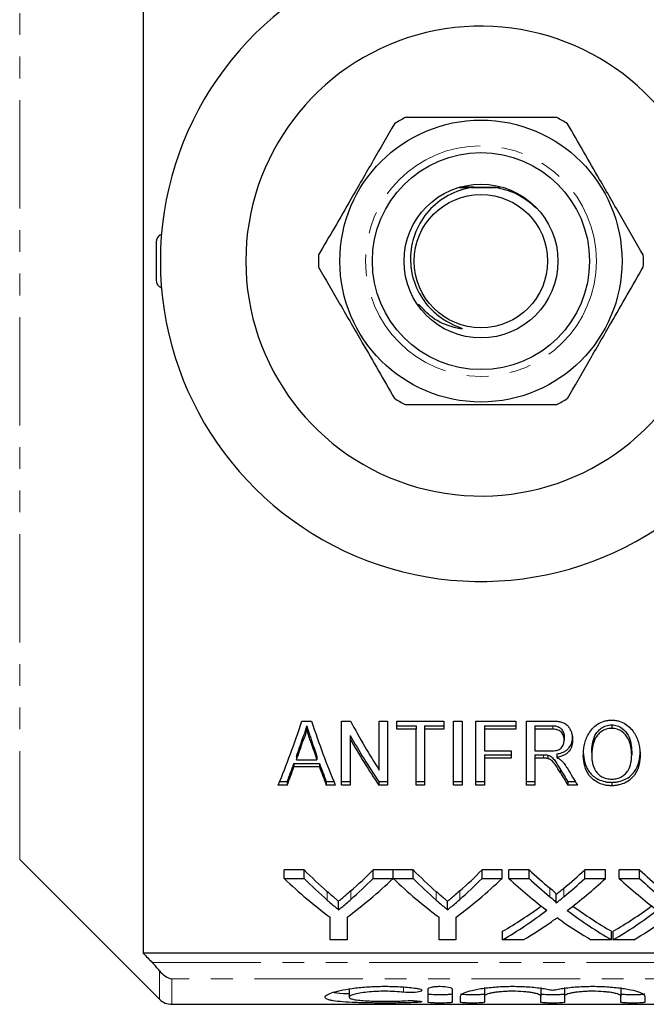
# Model space of a CAD drawing. Units: millimetres. Extents: x 99 to 309, y 15 to 282.
# Drawn here: x 134 to 171, y 15 to 72 of the extents above; entities that cross this region are included whole.
import ezdxf

# ---------------------------------------------------------------- set-up
doc = ezdxf.new("R2010")
doc.units = ezdxf.units.MM
doc.linetypes.add('PHANTOM', pattern=[12.7, 6.35, -1.27, 1.27, -1.27, 1.27, -1.27])

msp = doc.modelspace()

# ---------------------------------------------------------------- linework, layer by layer
at = {"color": 7, "linetype": 'Continuous', "lineweight": 25}
for p, q in [((141.473, 98.808), (141.473, 17.787)), ((160.816, 62.621), (159.986, 62.619)), ((162.141, 62.611), (162.325, 62.611)), ((142.223, 59.397), (142.223, 57.197)), ((150.755, 31.377), (151.312, 31.377)), ((153.075, 31.377), (153.597, 31.377)), ((153.075, 27.632), (153.075, 31.377)), ((155.274, 31.377), (155.767, 31.377)), ((155.274, 28.499), (155.274, 31.377)), ((155.767, 31.377), (155.767, 27.632)), ((156.306, 31.377), (159.043, 31.377)), ((156.306, 30.896), (156.306, 31.377)), ((159.043, 31.377), (159.043, 30.896)), ((159.626, 31.377), (160.12, 31.377)), ((159.626, 27.632), (159.626, 31.377)), ((160.12, 31.377), (160.12, 27.632)), ((160.928, 31.377), (163.261, 31.377)), ((160.928, 27.632), (160.928, 31.377)), ((163.261, 31.377), (163.261, 30.896)), ((163.889, 31.377), (165.408, 31.377)), ((163.889, 27.632), (163.889, 31.377)), ((168.875, 31.149), (168.875, 30.949)), ((151.033, 31.096), (151.033, 30.896)), ((156.306, 31.096), (157.428, 31.096)), ((157.428, 30.896), (156.306, 30.896)), ((157.428, 31.096), (157.428, 30.896)), ((157.428, 27.632), (157.428, 30.896)), ((157.921, 31.096), (159.043, 31.096)), ((157.921, 31.096), (157.921, 30.896)), ((159.043, 30.896), (157.921, 30.896)), ((157.921, 30.896), (157.921, 27.632)), ((161.421, 31.096), (163.261, 31.096)), ((161.421, 31.096), (161.421, 30.896)), ((161.421, 30.896), (161.421, 29.632)), ((163.261, 30.896), (161.421, 30.896)), ((164.383, 31.096), (165.426, 31.096)), ((164.383, 31.096), (164.383, 30.896)), ((164.383, 30.896), (164.383, 29.632)), ((165.426, 30.896), (164.383, 30.896)), ((150.794, 30.355), (150.794, 30.155)), ((153.569, 30.538), (153.569, 30.338)), ((153.569, 30.338), (153.569, 27.632)), ((166.088, 30.463), (166.088, 30.263)), ((161.421, 29.632), (162.992, 29.632)), ((161.421, 29.401), (162.992, 29.401)), ((161.421, 29.401), (161.421, 29.201)), ((162.992, 29.632), (162.992, 29.201)), ((164.383, 29.632), (165.32, 29.632)), ((164.383, 29.401), (164.888, 29.401)), ((164.383, 29.401), (164.383, 29.201)), ((165.653, 29.448), (165.653, 29.248)), ((167.703, 29.536), (167.703, 29.336)), ((170.037, 29.589), (170.037, 29.389)), ((150.287, 28.89), (151.779, 28.89)), ((150.287, 28.89), (150.287, 28.69)), ((150.436, 29.306), (150.436, 29.106)), ((150.436, 29.106), (151.631, 29.106)), ((151.631, 29.306), (151.631, 29.106)), ((151.779, 28.89), (151.779, 28.69)), ((161.421, 29.201), (161.421, 27.632)), ((162.992, 29.201), (161.421, 29.201)), ((164.383, 29.201), (164.383, 27.632)), ((164.888, 29.201), (164.383, 29.201)), ((165.132, 29.384), (165.132, 29.184)), ((151.779, 28.69), (150.287, 28.69)), ((149.449, 27.832), (149.889, 27.832)), ((149.889, 27.832), (149.889, 27.632)), ((152.178, 27.832), (152.618, 27.832)), ((152.178, 27.832), (152.178, 27.632)), ((153.075, 27.832), (153.569, 27.832)), ((155.246, 27.832), (155.767, 27.832)), ((155.246, 27.832), (155.246, 27.632)), ((157.428, 27.832), (157.921, 27.832)), ((159.626, 27.832), (160.12, 27.832)), ((160.928, 27.832), (161.421, 27.832)), ((163.889, 27.832), (164.383, 27.832)), ((166.302, 27.832), (166.744, 27.832)), ((166.302, 27.832), (166.302, 27.632)), ((168.87, 27.789), (168.87, 27.589)), ((149.889, 27.632), (149.365, 27.632)), ((152.701, 27.632), (152.178, 27.632)), ((153.569, 27.632), (153.075, 27.632)), ((155.767, 27.632), (155.246, 27.632)), ((157.921, 27.632), (157.428, 27.632)), ((160.12, 27.632), (159.626, 27.632)), ((161.421, 27.632), (160.928, 27.632)), ((164.383, 27.632), (163.889, 27.632)), ((166.868, 27.632), (166.302, 27.632)), ((134.248, 23.272), (142.43, 15.09)), ((150.88, 22.665), (149.712, 22.665)), ((149.712, 22.165), (149.712, 22.665)), ((150.88, 22.165), (150.88, 22.665)), ((156.084, 22.665), (154.916, 22.665)), ((154.916, 22.165), (154.916, 22.665)), ((156.084, 22.165), (156.084, 22.665)), ((157.252, 22.665), (156.094, 22.665)), ((156.094, 22.165), (156.094, 22.665)), ((157.252, 22.165), (157.252, 22.665)), ((162.456, 22.665), (161.288, 22.665)), ((161.288, 22.165), (161.288, 22.665)), ((162.456, 22.165), (162.456, 22.665)), ((164.036, 22.665), (162.847, 22.665)), ((162.847, 22.165), (162.847, 22.665)), ((164.036, 22.165), (164.036, 22.665)), ((168.501, 22.665), (167.295, 22.665)), ((167.295, 22.165), (167.295, 22.665)), ((168.501, 22.165), (168.501, 22.665)), ((170.498, 22.665), (169.308, 22.665)), ((169.308, 22.165), (169.308, 22.665)), ((170.498, 22.165), (170.498, 22.665)), ((149.712, 22.165), (150.88, 22.165)), ((154.916, 22.165), (156.084, 22.165)), ((156.094, 22.165), (157.252, 22.165)), ((161.288, 22.165), (162.456, 22.165)), ((162.847, 22.165), (164.036, 22.165)), ((167.295, 22.165), (168.501, 22.165)), ((169.308, 22.165), (170.498, 22.165)), ((152.899, 20.327), (152.899, 20.827)), ((159.271, 20.327), (159.271, 20.827)), ((165.621, 20.723), (165.621, 21.223)), ((152.404, 18.573), (152.404, 19.895)), ((153.392, 19.895), (153.392, 18.573)), ((158.776, 18.573), (158.776, 19.895)), ((159.763, 19.895), (159.763, 18.573)), ((162.488, 18.573), (162.488, 19.073)), ((168.86, 18.573), (168.86, 19.073)), ((168.95, 18.573), (168.95, 19.073)), ((153.392, 18.573), (152.404, 18.573)), ((159.763, 18.573), (158.776, 18.573)), ((163.692, 18.573), (162.488, 18.573)), ((168.86, 18.573), (167.669, 18.573)), ((170.154, 18.573), (168.95, 18.573)), ((179.723, 17.787), (141.473, 17.787)), ((153.509, 15.716), (153.509, 15.217)), ((158.131, 14.916), (158.131, 15.7)), ((159.531, 15.7), (159.531, 14.916)), ((161.431, 15.781), (161.431, 15.281)), ((164.718, 15.781), (164.718, 15.281)), ((166.118, 15.781), (166.118, 15.281)), ((169.405, 15.781), (169.405, 15.281)), ((160.031, 14.916), (160.031, 15.281)), ((161.431, 15.281), (161.431, 14.916)), ((164.718, 14.916), (164.718, 15.281)), ((166.118, 15.281), (166.118, 14.916)), ((169.405, 14.916), (169.405, 15.281)), ((170.805, 15.281), (170.805, 14.916)), ((143.137, 14.797), (195.723, 14.797))]:
    msp.add_line(p, q, dxfattribs=at)
at = {"color": 8, "linetype": 'PHANTOM', "lineweight": 18}
for p, q in [((134.248, 23.272), (134.248, 93.323)), ((165.426, 31.096), (165.426, 30.896)), ((151.291, 30.3), (151.291, 30.1)), ((164.888, 29.401), (164.888, 29.201)), ((165.866, 28.549), (165.866, 28.349)), ((152.238, 20.888), (152.238, 21.388)), ((153.612, 20.933), (153.612, 21.433)), ((158.609, 20.888), (158.609, 21.388)), ((159.984, 20.933), (159.984, 21.433)), ((165.257, 21.096), (165.257, 21.596)), ((166.078, 21.095), (166.078, 21.595)), ((141.993, 17.246), (179.723, 17.246)), ((142.43, 15.09), (142.43, 16.753)), ((143.137, 16.28), (143.137, 14.797)), ((179.723, 16.28), (143.137, 16.28)), ((156.702, 15.809), (156.702, 15.504)), ((157.431, 15.002), (157.431, 14.903))]:
    msp.add_line(p, q, dxfattribs=at)
at = {"color": 7, "linetype": 'Continuous', "lineweight": 25}
for radius in [8.25, 6.35, 4.5, 3.9]:
    msp.add_circle((161.223, 58.297), radius, dxfattribs=at)
at = {"color": 8, "linetype": 'PHANTOM', "lineweight": 18}
msp.add_circle((161.223, 58.297), 6.75, dxfattribs=at)
at = {"color": 7, "linetype": 'Continuous', "lineweight": 25}
for centre, radius, start, end in [((161.223, 58.297), 18.75, 41.4829, 318.5171), ((161.223, 58.297), 13.75, 31.75557, 328.24443), ((161.223, 58.297), 9.5, 117.84548, 122.15452), ((161.223, 58.297), 9.5, 57.84548, 62.15452), ((142.723, 59.397), 0.5, 111.66634, 180), ((161.223, 58.297), 9.5, 177.84548, 182.15452), ((161.223, 58.297), 9.5, 357.84548, 2.15452), ((142.723, 57.197), 0.5, 180, 248.33366), ((161.223, 58.297), 9.5, 237.84548, 242.15452), ((161.223, 58.297), 9.5, 297.84548, 302.15452), ((143.137, 15.797), 1, 225, 270)]:
    msp.add_arc(centre, radius, start, end, dxfattribs=at)
for centre, ratio, start_param, end_param in [((137.826, 58.297), 0.397035, 3.900171, 4.02158), ((164.241, 58.297), 0.397035, 2.261606, 2.383014), ((174.507, 58.297), 0.642148, 2.261606, 2.353633), ((139.142, 58.497), 0.369754, 3.949638, 3.983435), ((139.142, 58.297), 0.369754, 3.949638, 3.983435), ((162.922, 58.497), 0.369665, 2.301492, 2.333547), ((162.922, 58.297), 0.369665, 2.301492, 2.333547), ((173.909, 58.497), 0.642148, 2.293976, 2.383014), ((173.909, 58.297), 0.642148, 2.293976, 2.383014), ((139.142, 58.497), 0.369792, 3.900171, 3.935902), ((162.925, 58.497), 0.369792, 2.347284, 2.383014), ((139.142, 58.297), 0.369792, 3.900171, 3.935902), ((162.925, 58.297), 0.369792, 2.347284, 2.383014), ((183.454, 58.497), 0.590133, 2.358632, 2.383014), ((183.454, 58.297), 0.590133, 2.358632, 2.383014), ((184.142, 58.297), 0.59434, 2.351018, 2.383014), ((165.281, 58.297), 0.634338, 2.57434, 2.633319), ((140.544, 58.297), 0.633084, 3.652033, 3.708845), ((171.653, 58.297), 0.634338, 2.57434, 2.633319), ((146.916, 58.297), 0.633084, 3.652033, 3.708845), ((179.679, 58.297), 0.689082, 2.57434, 2.623337), ((151.718, 58.297), 0.686166, 3.65981, 3.708845), ((186.141, 58.297), 0.689082, 2.57434, 2.623337), ((164.862, 57.797), 0.667362, 2.57434, 2.683954), ((165.281, 57.797), 0.634338, 2.57434, 2.633319), ((140.934, 57.797), 0.667362, 3.599232, 3.708845), ((140.544, 57.797), 0.633084, 3.652033, 3.708845), ((171.188, 57.797), 0.664883, 2.57434, 2.683954), ((171.653, 57.797), 0.634338, 2.57434, 2.633319), ((147.306, 57.797), 0.667362, 3.599232, 3.708845), ((146.916, 57.797), 0.633084, 3.652033, 3.708845), ((178.49, 57.797), 0.689072, 2.57434, 2.662716), ((179.679, 57.797), 0.689082, 2.57434, 2.623337), ((151.718, 57.797), 0.686166, 3.65981, 3.708845), ((152.912, 57.797), 0.68669, 3.62017, 3.708845), ((184.952, 57.797), 0.689072, 2.57434, 2.662716), ((186.141, 57.797), 0.689082, 2.57434, 2.623337), ((151.703, 58.297), 0.686895, 3.522364, 3.60765), ((151.703, 57.797), 0.686895, 3.522364, 3.620469), ((179.677, 57.797), 0.688947, 2.663015, 2.760822), ((179.677, 58.297), 0.688947, 2.675799, 2.760822), ((158.164, 58.297), 0.686895, 3.522364, 3.60765), ((158.164, 57.797), 0.686895, 3.522364, 3.620469), ((152.899, 57.797), 0.687427, 3.522364, 3.584597), ((178.484, 57.797), 0.688776, 2.696898, 2.760822), ((159.36, 57.797), 0.687427, 3.522364, 3.584597)]:
    msp.add_ellipse(centre, major_axis=(0, 42.25), ratio=ratio, start_param=start_param, end_param=end_param, dxfattribs=at)
for points, knots in [([(156.167, 66.34), (155.753, 65.623), (154.914, 64.171), (153.731, 62.121), (152.662, 60.269), (152.042, 59.195), (151.73, 58.655)], [0, 0, 0, 0, 0.283856, 0.574172, 0.785714, 1, 1, 1, 1]), ([(165.66, 66.697), (164.633, 66.697), (162.806, 66.697), (160.081, 66.697), (158.154, 66.697), (157.063, 66.697), (156.786, 66.697)], [0, 0, 0, 0, 0.350942, 0.623886, 0.90419, 1, 1, 1, 1]), ([(170.716, 58.655), (170.302, 59.372), (169.464, 60.824), (168.28, 62.874), (167.211, 64.726), (166.591, 65.8), (166.279, 66.34)], [0, 0, 0, 0, 0.283856, 0.574172, 0.785714, 1, 1, 1, 1]), ([(160.657, 62.603), (160.548, 62.582), (159.961, 62.468), (158.952, 62.016), (157.877, 61.011), (157.216, 59.714), (157.023, 58.278), (157.312, 56.868), (157.96, 55.799), (158.668, 55.126), (159.278, 54.722), (159.732, 54.514), (160.001, 54.404), (160.068, 54.374), (160.094, 54.36), (160.106, 54.352), (160.112, 54.347), (160.115, 54.343), (160.116, 54.34), (160.115, 54.338), (160.112, 54.335), (160.104, 54.332), (160.066, 54.329), (159.91, 54.348), (159.308, 54.492), (158.39, 54.875), (157.823, 55.507), (157.573, 55.785)], [0, 0, 0, 0, 0.023252, 0.124903, 0.225416, 0.325086, 0.422659, 0.52233, 0.61984, 0.6782, 0.724968, 0.771936, 0.781949, 0.785686, 0.787489, 0.788208, 0.788933, 0.789246, 0.789463, 0.78968, 0.789941, 0.790387, 0.791775, 0.798146, 0.823442, 0.922041, 1, 1, 1, 1]), ([(159.969, 62.61), (160.063, 62.61), (160.235, 62.609), (160.41, 62.61), (160.49, 62.61)], [0, 0, 0, 0, 0.544333, 1, 1, 1, 1]), ([(162.093, 62.603), (161.906, 62.603), (161.427, 62.604), (160.949, 62.603), (160.657, 62.603)], [0, 0, 0, 0, 0.389364, 1, 1, 1, 1]), ([(160.657, 62.603), (160.75, 62.603), (161.227, 62.602), (161.707, 62.603), (162.093, 62.603)], [0, 0, 0, 0, 0.1942192, 1, 1, 1, 1]), ([(164.489, 61.375), (164.095, 61.704), (163.385, 62.296), (162.49, 62.509), (162.093, 62.603)], [0, 0, 0, 0, 0.556067, 1, 1, 1, 1]), ([(151.73, 57.94), (152.144, 57.223), (152.982, 55.771), (154.166, 53.721), (155.235, 51.869), (155.855, 50.795), (156.167, 50.255)], [0, 0, 0, 0, 0.283856, 0.574172, 0.785714, 1, 1, 1, 1]), ([(166.279, 50.255), (166.693, 50.972), (167.531, 52.424), (168.715, 54.474), (169.784, 56.326), (170.404, 57.4), (170.716, 57.94)], [0, 0, 0, 0, 0.283856, 0.574172, 0.785714, 1, 1, 1, 1]), ([(156.786, 49.897), (157.063, 49.897), (158.134, 49.897), (160.059, 49.897), (162.785, 49.897), (164.633, 49.897), (165.66, 49.897)], [0, 0, 0, 0, 0.09581, 0.369092, 0.649056, 1, 1, 1, 1]), ([(165.408, 31.377), (165.497, 31.377), (165.587, 31.374), (165.764, 31.356), (165.853, 31.342), (166.021, 31.294), (166.102, 31.259), (166.233, 31.167), (166.288, 31.111), (166.38, 30.994), (166.416, 30.931), (166.479, 30.804), (166.505, 30.738), (166.544, 30.607), (166.558, 30.542), (166.577, 30.409), (166.58, 30.342), (166.581, 30.275)], [0, 0, 0, 0, 0.125, 0.125, 0.25, 0.25, 0.375, 0.375, 0.5, 0.5, 0.625, 0.625, 0.75, 0.75, 0.875, 0.875, 1, 1, 1, 1]), ([(167.21, 29.342), (167.211, 29.45), (167.214, 29.56), (167.236, 29.777), (167.252, 29.886), (167.3, 30.102), (167.332, 30.21), (167.413, 30.424), (167.462, 30.532), (167.587, 30.739), (167.659, 30.839), (167.831, 31.026), (167.93, 31.116), (168.157, 31.267), (168.288, 31.33), (168.498, 31.391), (168.57, 31.406), (168.72, 31.427), (168.796, 31.43), (168.872, 31.432)], [0, 0, 0, 0, 0.125, 0.125, 0.25, 0.25, 0.375, 0.375, 0.5, 0.5, 0.625, 0.625, 0.75, 0.75, 0.875, 0.875, 0.9375, 0.9375, 1, 1, 1, 1]), ([(167.703, 29.536), (167.706, 29.701), (167.713, 29.867), (167.767, 30.2), (167.811, 30.365), (167.928, 30.603), (167.978, 30.681), (168.103, 30.824), (168.176, 30.891), (168.341, 31.011), (168.435, 31.062), (168.593, 31.113), (168.647, 31.127), (168.759, 31.145), (168.817, 31.148), (168.875, 31.149)], [0, 0, 0, 0, 0.25, 0.25, 0.5, 0.5, 0.625, 0.625, 0.75, 0.75, 0.875, 0.875, 0.9375, 0.9375, 1, 1, 1, 1]), ([(168.872, 31.432), (168.946, 31.43), (169.02, 31.427), (169.164, 31.407), (169.235, 31.391), (169.443, 31.328), (169.567, 31.268), (169.794, 31.121), (169.892, 31.038), (170.064, 30.856), (170.137, 30.758), (170.323, 30.457), (170.402, 30.243), (170.482, 29.921), (170.5, 29.814), (170.525, 29.599), (170.528, 29.492), (170.53, 29.385)], [0, 0, 0, 0, 0.0625, 0.0625, 0.125, 0.125, 0.25, 0.25, 0.375, 0.375, 0.5, 0.5, 0.75, 0.75, 0.875, 0.875, 1, 1, 1, 1]), ([(168.875, 31.149), (168.93, 31.148), (168.986, 31.145), (169.093, 31.128), (169.146, 31.114), (169.299, 31.064), (169.39, 31.014), (169.63, 30.841), (169.744, 30.694), (169.908, 30.39), (169.957, 30.229), (170.024, 29.909), (170.035, 29.749), (170.037, 29.589)], [0, 0, 0, 0, 0.0625, 0.0625, 0.125, 0.125, 0.25, 0.25, 0.5, 0.5, 0.75, 0.75, 1, 1, 1, 1]), ([(150.794, 30.355), (150.821, 30.415), (150.848, 30.475), (150.896, 30.596), (150.917, 30.658), (150.977, 30.843), (151.007, 30.969), (151.033, 31.096)], [0, 0, 0, 0, 0.25, 0.25, 0.5, 0.5, 1, 1, 1, 1]), ([(151.033, 30.896), (151.007, 30.769), (150.977, 30.643), (150.917, 30.458), (150.896, 30.396), (150.848, 30.275), (150.821, 30.215), (150.794, 30.155)], [0, 0, 0, 0, 0.5, 0.5, 0.75, 0.75, 1, 1, 1, 1]), ([(151.033, 31.096), (151.062, 31.005), (151.092, 30.914), (151.12, 30.823), (151.148, 30.735), (151.177, 30.648), (151.205, 30.561), (151.233, 30.473), (151.262, 30.387), (151.291, 30.3)], [0, 0, 0, 0, 0.000370836, 0.000370836, 0.000370836, 0.000729344, 0.000729344, 0.000729344, 0.001087882, 0.001087882, 0.001087882, 0.001087882]), ([(151.291, 30.1), (151.261, 30.19), (151.231, 30.279), (151.202, 30.37), (151.174, 30.457), (151.145, 30.544), (151.117, 30.632), (151.09, 30.72), (151.061, 30.808), (151.033, 30.896)], [0, 0, 0, 0, 0.000370827, 0.000370827, 0.000370827, 0.000729337, 0.000729337, 0.000729337, 0.001087865, 0.001087865, 0.001087865, 0.001087865]), ([(165.426, 31.096), (165.477, 31.096), (165.527, 31.094), (165.625, 31.079), (165.675, 31.068), (165.766, 31.036), (165.809, 31.014), (165.884, 30.963), (165.915, 30.932), (165.996, 30.834), (166.033, 30.763), (166.079, 30.614), (166.086, 30.539), (166.088, 30.463)], [0, 0, 0, 0, 0.125, 0.125, 0.25, 0.25, 0.375, 0.375, 0.5, 0.5, 0.75, 0.75, 1, 1, 1, 1]), ([(166.088, 30.263), (166.086, 30.339), (166.079, 30.414), (166.034, 30.561), (165.997, 30.634), (165.916, 30.732), (165.884, 30.762), (165.81, 30.814), (165.767, 30.836), (165.676, 30.868), (165.626, 30.879), (165.527, 30.894), (165.477, 30.896), (165.426, 30.896)], [0, 0, 0, 0, 0.25, 0.25, 0.5, 0.5, 0.625, 0.625, 0.75, 0.75, 0.875, 0.875, 1, 1, 1, 1]), ([(168.875, 30.949), (168.818, 30.948), (168.76, 30.945), (168.649, 30.927), (168.594, 30.914), (168.436, 30.862), (168.342, 30.811), (168.177, 30.692), (168.105, 30.626), (167.979, 30.482), (167.929, 30.405), (167.811, 30.165), (167.766, 29.998), (167.714, 29.666), (167.706, 29.501), (167.703, 29.336)], [0, 0, 0, 0, 0.0625, 0.0625, 0.125, 0.125, 0.25, 0.25, 0.375, 0.375, 0.5, 0.5, 0.75, 0.75, 1, 1, 1, 1]), ([(170.037, 29.389), (170.035, 29.549), (170.024, 29.709), (169.957, 30.028), (169.908, 30.19), (169.744, 30.495), (169.629, 30.641), (169.39, 30.814), (169.299, 30.864), (169.146, 30.914), (169.093, 30.928), (168.986, 30.945), (168.93, 30.948), (168.875, 30.949)], [0, 0, 0, 0, 0.25, 0.25, 0.5, 0.5, 0.75, 0.75, 0.875, 0.875, 0.9375, 0.9375, 1, 1, 1, 1]), ([(165.32, 29.632), (165.43, 29.634), (165.54, 29.638), (165.699, 29.672), (165.75, 29.688), (165.841, 29.734), (165.882, 29.763), (165.947, 29.828), (165.974, 29.865), (166.017, 29.94), (166.034, 29.979), (166.061, 30.058), (166.072, 30.099), (166.085, 30.18), (166.087, 30.222), (166.088, 30.263)], [0, 0, 0, 0, 0.25, 0.25, 0.375, 0.375, 0.5, 0.5, 0.625, 0.625, 0.75, 0.75, 0.875, 0.875, 1, 1, 1, 1]), ([(165.653, 29.448), (165.728, 29.461), (165.801, 29.475), (165.942, 29.516), (166.01, 29.542), (166.137, 29.605), (166.194, 29.642), (166.297, 29.725), (166.341, 29.772), (166.453, 29.918), (166.506, 30.027), (166.552, 30.192), (166.564, 30.248), (166.579, 30.361), (166.58, 30.418), (166.581, 30.475)], [0, 0, 0, 0, 0.125, 0.125, 0.25, 0.25, 0.375, 0.375, 0.5, 0.5, 0.75, 0.75, 0.875, 0.875, 1, 1, 1, 1]), ([(166.581, 30.275), (166.58, 30.218), (166.579, 30.161), (166.564, 30.048), (166.553, 29.993), (166.506, 29.827), (166.453, 29.72), (166.342, 29.573), (166.298, 29.526), (166.196, 29.443), (166.139, 29.406), (166.012, 29.343), (165.945, 29.316), (165.803, 29.275), (165.728, 29.261), (165.653, 29.248)], [0, 0, 0, 0, 0.125, 0.125, 0.25, 0.25, 0.5, 0.5, 0.625, 0.625, 0.75, 0.75, 0.875, 0.875, 1, 1, 1, 1]), ([(167.21, 29.542), (167.212, 29.34), (167.235, 29.143), (167.319, 28.857), (167.354, 28.763), (167.442, 28.578), (167.495, 28.486), (167.687, 28.228), (167.864, 28.074), (168.201, 27.907), (168.326, 27.862), (168.524, 27.818), (168.592, 27.807), (168.73, 27.792), (168.8, 27.79), (168.87, 27.789)], [0, 0, 0, 0, 0.25, 0.25, 0.375, 0.375, 0.5, 0.5, 0.75, 0.75, 0.875, 0.875, 0.9375, 0.9375, 1, 1, 1, 1]), ([(168.87, 27.789), (168.941, 27.791), (169.011, 27.793), (169.15, 27.808), (169.218, 27.82), (169.42, 27.865), (169.545, 27.912), (169.777, 28.023), (169.881, 28.09), (170.059, 28.241), (170.135, 28.326), (170.324, 28.59), (170.405, 28.784), (170.483, 29.079), (170.501, 29.179), (170.525, 29.38), (170.529, 29.482), (170.53, 29.585)], [0, 0, 0, 0, 0.0625, 0.0625, 0.125, 0.125, 0.25, 0.25, 0.375, 0.375, 0.5, 0.5, 0.75, 0.75, 0.875, 0.875, 1, 1, 1, 1]), ([(165.132, 29.184), (165.112, 29.187), (165.092, 29.191), (165.072, 29.193), (165.052, 29.195), (165.031, 29.196), (165.011, 29.198), (164.991, 29.199), (164.97, 29.2), (164.95, 29.2), (164.929, 29.201), (164.909, 29.201), (164.888, 29.201)], [0, 0, 0, 0, 0.0000611722, 0.0000611722, 0.0000611722, 0.0001222203, 0.0001222203, 0.0001222203, 0.000183427, 0.000183427, 0.000183427, 0.000244786, 0.000244786, 0.000244786, 0.000244786]), ([(165.132, 29.384), (165.185, 29.366), (165.237, 29.346), (165.327, 29.292), (165.367, 29.26), (165.471, 29.158), (165.525, 29.082), (165.682, 28.856), (165.774, 28.702), (165.866, 28.549)], [0, 0, 0, 0, 0.125, 0.125, 0.25, 0.25, 0.5, 0.5, 1, 1, 1, 1]), ([(165.866, 28.349), (165.774, 28.502), (165.682, 28.655), (165.527, 28.881), (165.473, 28.956), (165.369, 29.058), (165.329, 29.091), (165.239, 29.146), (165.186, 29.166), (165.132, 29.184)], [0, 0, 0, 0, 0.5, 0.5, 0.75, 0.75, 0.875, 0.875, 1, 1, 1, 1]), ([(165.653, 29.248), (165.697, 29.225), (165.74, 29.201), (165.781, 29.176), (165.808, 29.16), (165.833, 29.143), (165.857, 29.124), (165.881, 29.106), (165.903, 29.086), (165.925, 29.067)], [0, 0, 0, 0, 0.0001619191, 0.0001619191, 0.0001619191, 0.0002658223, 0.0002658223, 0.0002658223, 0.000370843, 0.000370843, 0.000370843, 0.000370843]), ([(165.925, 29.067), (165.963, 29.029), (166, 28.99), (166.069, 28.911), (166.1, 28.871), (166.191, 28.747), (166.243, 28.662), (166.294, 28.577)], [0, 0, 0, 0, 0.25, 0.25, 0.5, 0.5, 1, 1, 1, 1]), ([(168.87, 27.589), (168.8, 27.59), (168.731, 27.592), (168.595, 27.607), (168.528, 27.617), (168.329, 27.661), (168.206, 27.705), (167.98, 27.816), (167.879, 27.884), (167.702, 28.03), (167.625, 28.113), (167.432, 28.369), (167.349, 28.557), (167.235, 28.943), (167.212, 29.14), (167.21, 29.342)], [0, 0, 0, 0, 0.0625, 0.0625, 0.125, 0.125, 0.25, 0.25, 0.375, 0.375, 0.5, 0.5, 0.75, 0.75, 1, 1, 1, 1]), ([(167.703, 29.336), (167.704, 29.26), (167.706, 29.185), (167.721, 29.037), (167.733, 28.964), (167.781, 28.745), (167.836, 28.601), (167.968, 28.402), (168.021, 28.339), (168.143, 28.221), (168.212, 28.167), (168.374, 28.074), (168.463, 28.037), (168.612, 28), (168.662, 27.991), (168.764, 27.979), (168.816, 27.977), (168.868, 27.976)], [0, 0, 0, 0, 0.125, 0.125, 0.25, 0.25, 0.5, 0.5, 0.625, 0.625, 0.75, 0.75, 0.875, 0.875, 0.9375, 0.9375, 1, 1, 1, 1]), ([(168.868, 27.976), (168.921, 27.977), (168.975, 27.979), (169.08, 27.991), (169.132, 28.001), (169.284, 28.04), (169.375, 28.079), (169.54, 28.176), (169.609, 28.232), (169.733, 28.355), (169.785, 28.422), (169.913, 28.628), (169.964, 28.778), (170.01, 29.004), (170.021, 29.08), (170.034, 29.234), (170.035, 29.311), (170.037, 29.389)], [0, 0, 0, 0, 0.0625, 0.0625, 0.125, 0.125, 0.25, 0.25, 0.375, 0.375, 0.5, 0.5, 0.75, 0.75, 0.875, 0.875, 1, 1, 1, 1]), ([(170.53, 29.385), (170.529, 29.282), (170.525, 29.18), (170.501, 28.979), (170.484, 28.88), (170.406, 28.586), (170.325, 28.391), (170.135, 28.127), (170.06, 28.042), (169.882, 27.891), (169.779, 27.824), (169.547, 27.712), (169.423, 27.666), (169.221, 27.62), (169.152, 27.608), (169.012, 27.593), (168.941, 27.591), (168.87, 27.589)], [0, 0, 0, 0, 0.125, 0.125, 0.25, 0.25, 0.5, 0.5, 0.625, 0.625, 0.75, 0.75, 0.875, 0.875, 0.9375, 0.9375, 1, 1, 1, 1]), ([(152.899, 20.827), (152.844, 20.873), (152.789, 20.919), (152.734, 20.965), (152.679, 21.011), (152.623, 21.057), (152.568, 21.104), (152.458, 21.197), (152.348, 21.292), (152.238, 21.388)], [0, 0, 0, 0, 0.000338979, 0.000338979, 0.000338979, 0.000677957, 0.000677957, 0.000677957, 0.001356047, 0.001356047, 0.001356047, 0.001356047]), ([(153.612, 21.433), (153.494, 21.329), (153.376, 21.226), (153.257, 21.125), (153.198, 21.075), (153.139, 21.025), (153.079, 20.975), (153.019, 20.925), (152.959, 20.876), (152.899, 20.827)], [0, 0, 0, 0, 0.000730216, 0.000730216, 0.000730216, 0.001095384, 0.001095384, 0.001095384, 0.001460573, 0.001460573, 0.001460573, 0.001460573]), ([(159.271, 20.827), (159.216, 20.873), (159.161, 20.919), (159.106, 20.965), (159.051, 21.011), (158.995, 21.057), (158.94, 21.104), (158.829, 21.197), (158.719, 21.292), (158.609, 21.388)], [0, 0, 0, 0, 0.000338979, 0.000338979, 0.000338979, 0.000677957, 0.000677957, 0.000677957, 0.001356047, 0.001356047, 0.001356047, 0.001356047]), ([(159.984, 21.433), (159.866, 21.329), (159.748, 21.226), (159.629, 21.125), (159.57, 21.075), (159.51, 21.025), (159.451, 20.975), (159.391, 20.925), (159.331, 20.876), (159.271, 20.827)], [0, 0, 0, 0, 0.000730216, 0.000730216, 0.000730216, 0.001095384, 0.001095384, 0.001095384, 0.001460573, 0.001460573, 0.001460573, 0.001460573]), ([(165.621, 21.223), (165.62, 21.24), (165.615, 21.257), (165.592, 21.289), (165.578, 21.305), (165.535, 21.352), (165.502, 21.383), (165.402, 21.475), (165.329, 21.535), (165.257, 21.596)], [0, 0, 0, 0, 0.125, 0.125, 0.25, 0.25, 0.5, 0.5, 1, 1, 1, 1]), ([(166.078, 21.595), (166.002, 21.532), (165.926, 21.469), (165.85, 21.407), (165.811, 21.376), (165.773, 21.345), (165.735, 21.315), (165.697, 21.284), (165.659, 21.253), (165.621, 21.223)], [0, 0, 0, 0, 0.0004446507, 0.0004446507, 0.0004446507, 0.0006669869, 0.0006669869, 0.0006669869, 0.0008893282, 0.0008893282, 0.0008893282, 0.0008893282]), ([(152.238, 20.888), (152.348, 20.792), (152.458, 20.698), (152.568, 20.604), (152.623, 20.557), (152.679, 20.511), (152.734, 20.465), (152.789, 20.419), (152.844, 20.373), (152.899, 20.327)], [0, 0, 0, 0, 0.000677966, 0.000677966, 0.000677966, 0.001016992, 0.001016992, 0.001016992, 0.00135603, 0.00135603, 0.00135603, 0.00135603]), ([(152.899, 20.327), (152.959, 20.376), (153.019, 20.425), (153.079, 20.475), (153.168, 20.55), (153.257, 20.625), (153.346, 20.701), (153.435, 20.778), (153.524, 20.855), (153.612, 20.933)], [0, 0, 0, 0, 0.000365099, 0.000365099, 0.000365099, 0.000912816, 0.000912816, 0.000912816, 0.001460596, 0.001460596, 0.001460596, 0.001460596]), ([(158.609, 20.888), (158.719, 20.792), (158.829, 20.698), (158.94, 20.604), (158.995, 20.557), (159.05, 20.511), (159.106, 20.465), (159.161, 20.419), (159.216, 20.373), (159.271, 20.327)], [0, 0, 0, 0, 0.000677966, 0.000677966, 0.000677966, 0.001016992, 0.001016992, 0.001016992, 0.00135603, 0.00135603, 0.00135603, 0.00135603]), ([(159.271, 20.327), (159.331, 20.376), (159.391, 20.425), (159.451, 20.475), (159.54, 20.55), (159.629, 20.625), (159.718, 20.701), (159.807, 20.778), (159.895, 20.855), (159.984, 20.933)], [0, 0, 0, 0, 0.000365099, 0.000365099, 0.000365099, 0.000912816, 0.000912816, 0.000912816, 0.001460596, 0.001460596, 0.001460596, 0.001460596]), ([(165.257, 21.096), (165.329, 21.035), (165.402, 20.975), (165.501, 20.883), (165.534, 20.853), (165.577, 20.805), (165.592, 20.79), (165.614, 20.757), (165.62, 20.74), (165.621, 20.723)], [0, 0, 0, 0, 0.5, 0.5, 0.75, 0.75, 0.875, 0.875, 1, 1, 1, 1]), ([(165.621, 20.723), (165.659, 20.753), (165.697, 20.784), (165.735, 20.815), (165.793, 20.861), (165.849, 20.907), (165.907, 20.954), (165.964, 21.001), (166.021, 21.047), (166.078, 21.095)], [0, 0, 0, 0, 0.0002223227, 0.0002223227, 0.0002223227, 0.0005558214, 0.0005558214, 0.0005558214, 0.0008893314, 0.0008893314, 0.0008893314, 0.0008893314]), ([(165.678, 19.858), (165.623, 19.819), (165.568, 19.78), (165.513, 19.741), (165.485, 19.722), (165.458, 19.703), (165.431, 19.683), (165.404, 19.664), (165.376, 19.645), (165.349, 19.626)], [0, 0, 0, 0, 0.0003137314, 0.0003137314, 0.0003137314, 0.0004706038, 0.0004706038, 0.0004706038, 0.0006274771, 0.0006274771, 0.0006274771, 0.0006274771]), ([(165.966, 19.657), (165.941, 19.673), (165.917, 19.69), (165.893, 19.706), (165.857, 19.731), (165.821, 19.756), (165.785, 19.782), (165.749, 19.807), (165.714, 19.832), (165.678, 19.858)], [0, 0, 0, 0, 0.0001361463, 0.0001361463, 0.0001361463, 0.0003403703, 0.0003403703, 0.0003403703, 0.0005445999, 0.0005445999, 0.0005445999, 0.0005445999]), ([(142.43, 16.753), (142.533, 16.625), (142.647, 16.525), (142.888, 16.367), (143.013, 16.312), (143.137, 16.28)], [0, 0, 0, 0, 0.5, 0.5, 1, 1, 1, 1]), ([(157.431, 14.903), (157.164, 14.891), (156.882, 14.884), (156.434, 14.876), (156.28, 14.874), (155.974, 14.871), (155.82, 14.87), (155.356, 14.87), (155.042, 14.872), (154.593, 14.879), (154.446, 14.882), (154.158, 14.889), (154.016, 14.894), (153.611, 14.909), (153.365, 14.923), (152.922, 14.959), (152.733, 14.98), (152.501, 15.02), (152.432, 15.034), (152.314, 15.065), (152.265, 15.082), (152.147, 15.135), (152.107, 15.175), (152.109, 15.239), (152.12, 15.261), (152.162, 15.307), (152.193, 15.331), (152.315, 15.403), (152.433, 15.451), (152.667, 15.524), (152.754, 15.548), (152.942, 15.594), (153.043, 15.616), (153.371, 15.68), (153.621, 15.72), (154.023, 15.768), (154.161, 15.782), (154.448, 15.807), (154.598, 15.818), (155.048, 15.844), (155.355, 15.852), (155.981, 15.849), (156.287, 15.839), (156.733, 15.81), (156.881, 15.798), (157.164, 15.771), (157.3, 15.756), (157.431, 15.739)], [0, 0, 0, 0, 0.0625, 0.0625, 0.09375, 0.09375, 0.125, 0.125, 0.1875, 0.1875, 0.21875, 0.21875, 0.25, 0.25, 0.3125, 0.3125, 0.375, 0.375, 0.40625, 0.40625, 0.4375, 0.4375, 0.5, 0.5, 0.53125, 0.53125, 0.5625, 0.5625, 0.625, 0.625, 0.65625, 0.65625, 0.6875, 0.6875, 0.75, 0.75, 0.78125, 0.78125, 0.8125, 0.8125, 0.875, 0.875, 0.9375, 0.9375, 0.96875, 0.96875, 1, 1, 1, 1]), ([(156.702, 15.504), (156.542, 15.521), (156.373, 15.535), (156.017, 15.555), (155.83, 15.56), (155.459, 15.561), (155.27, 15.557), (154.911, 15.54), (154.737, 15.527), (154.414, 15.493), (154.267, 15.473), (154.001, 15.428), (153.889, 15.403), (153.703, 15.35), (153.63, 15.323), (153.534, 15.269), (153.509, 15.242), (153.508, 15.19), (153.532, 15.166), (153.628, 15.12), (153.698, 15.1), (153.885, 15.063), (153.999, 15.047), (154.262, 15.02), (154.413, 15.008), (154.735, 14.991), (154.91, 14.984), (155.271, 14.976), (155.455, 14.974), (155.831, 14.974), (156.014, 14.977), (156.371, 14.986), (156.544, 14.993), (156.702, 15.003)], [0, 0, 0, 0, 0.0625, 0.0625, 0.125, 0.125, 0.1875, 0.1875, 0.25, 0.25, 0.3125, 0.3125, 0.375, 0.375, 0.4375, 0.4375, 0.5, 0.5, 0.5625, 0.5625, 0.625, 0.625, 0.6875, 0.6875, 0.75, 0.75, 0.8125, 0.8125, 0.875, 0.875, 0.9375, 0.9375, 1, 1, 1, 1]), ([(157.431, 15.739), (157.509, 15.729), (157.578, 15.716), (157.686, 15.685), (157.725, 15.668), (157.79, 15.615), (157.761, 15.577), (157.574, 15.519), (157.416, 15.497), (157.056, 15.481), (156.859, 15.486), (156.702, 15.504)], [0, 0, 0, 0, 0.125, 0.125, 0.25, 0.25, 0.5, 0.5, 0.75, 0.75, 1, 1, 1, 1]), ([(158.131, 15.7), (158.131, 15.737), (158.205, 15.776), (158.397, 15.819), (158.475, 15.83), (158.645, 15.846), (158.737, 15.851), (159.016, 15.851), (159.2, 15.833), (159.457, 15.776), (159.531, 15.738), (159.531, 15.7)], [0, 0, 0, 0, 0.25, 0.25, 0.375, 0.375, 0.5, 0.5, 0.75, 0.75, 1, 1, 1, 1]), ([(160.031, 15.281), (160.031, 15.305), (160.043, 15.329), (160.09, 15.378), (160.125, 15.403), (160.218, 15.454), (160.275, 15.479), (160.41, 15.53), (160.49, 15.555), (160.756, 15.628), (160.968, 15.674), (161.464, 15.753), (161.735, 15.786), (162.177, 15.821), (162.329, 15.831), (162.634, 15.844), (162.788, 15.848), (163.101, 15.851), (163.26, 15.85), (163.57, 15.842), (163.723, 15.836), (164.024, 15.818), (164.174, 15.806), (164.458, 15.778), (164.594, 15.762), (164.855, 15.727), (164.98, 15.707), (165.213, 15.664), (165.32, 15.642), (165.418, 15.619)], [0, 0, 0, 0, 0.0625, 0.0625, 0.125, 0.125, 0.1875, 0.1875, 0.25, 0.25, 0.375, 0.375, 0.5, 0.5, 0.5625, 0.5625, 0.625, 0.625, 0.6875, 0.6875, 0.75, 0.75, 0.8125, 0.8125, 0.875, 0.875, 0.9375, 0.9375, 1, 1, 1, 1]), ([(164.718, 15.281), (164.718, 15.298), (164.708, 15.314), (164.666, 15.347), (164.635, 15.364), (164.553, 15.397), (164.503, 15.413), (164.385, 15.443), (164.316, 15.458), (164.165, 15.485), (164.082, 15.498), (163.903, 15.52), (163.807, 15.529), (163.509, 15.552), (163.291, 15.561), (162.968, 15.561), (162.858, 15.559), (162.646, 15.551), (162.543, 15.545), (162.343, 15.529), (162.247, 15.52), (162.069, 15.498), (161.986, 15.485), (161.833, 15.458), (161.765, 15.443), (161.647, 15.413), (161.596, 15.397), (161.514, 15.364), (161.483, 15.347), (161.442, 15.314), (161.431, 15.297), (161.431, 15.281)], [0, 0, 0, 0, 0.0625, 0.0625, 0.125, 0.125, 0.1875, 0.1875, 0.25, 0.25, 0.3125, 0.3125, 0.375, 0.375, 0.5, 0.5, 0.5625, 0.5625, 0.625, 0.625, 0.6875, 0.6875, 0.75, 0.75, 0.8125, 0.8125, 0.875, 0.875, 0.9375, 0.9375, 1, 1, 1, 1]), ([(165.418, 15.619), (165.516, 15.642), (165.623, 15.664), (165.855, 15.707), (165.98, 15.727), (166.241, 15.762), (166.377, 15.778), (166.66, 15.806), (166.809, 15.818), (167.262, 15.845), (167.573, 15.853), (168.202, 15.847), (168.507, 15.834), (169.099, 15.786), (169.37, 15.754), (169.865, 15.674), (170.079, 15.629), (170.611, 15.482), (170.805, 15.375), (170.805, 15.281)], [0, 0, 0, 0, 0.0625, 0.0625, 0.125, 0.125, 0.1875, 0.1875, 0.25, 0.25, 0.375, 0.375, 0.5, 0.5, 0.625, 0.625, 0.75, 0.75, 1, 1, 1, 1]), ([(169.405, 15.281), (169.405, 15.298), (169.394, 15.314), (169.353, 15.347), (169.322, 15.364), (169.24, 15.397), (169.19, 15.413), (169.072, 15.443), (169.003, 15.458), (168.852, 15.485), (168.769, 15.498), (168.59, 15.52), (168.494, 15.529), (168.196, 15.552), (167.978, 15.561), (167.655, 15.561), (167.545, 15.559), (167.333, 15.551), (167.23, 15.545), (167.03, 15.529), (166.934, 15.52), (166.756, 15.498), (166.673, 15.485), (166.52, 15.458), (166.452, 15.443), (166.334, 15.413), (166.283, 15.397), (166.201, 15.364), (166.17, 15.347), (166.129, 15.314), (166.118, 15.297), (166.118, 15.281)], [0, 0, 0, 0, 0.0625, 0.0625, 0.125, 0.125, 0.1875, 0.1875, 0.25, 0.25, 0.3125, 0.3125, 0.375, 0.375, 0.5, 0.5, 0.5625, 0.5625, 0.625, 0.625, 0.6875, 0.6875, 0.75, 0.75, 0.8125, 0.8125, 0.875, 0.875, 0.9375, 0.9375, 1, 1, 1, 1]), ([(152.616, 15.504), (152.626, 15.501), (152.782, 15.459), (153.111, 15.433), (153.483, 15.419), (153.509, 15.418)], [0, 0, 0, 0, 0.057598, 0.934658, 1, 1, 1, 1]), ([(156.702, 15.003), (156.858, 15.012), (157.054, 15.015), (157.321, 15.009), (157.406, 15.005), (157.554, 14.994), (157.616, 14.988), (157.712, 14.973), (157.744, 14.966), (157.772, 14.95), (157.768, 14.942), (157.704, 14.921), (157.589, 14.91), (157.431, 14.903)], [0, 0, 0, 0, 0.25, 0.25, 0.375, 0.375, 0.5, 0.5, 0.625, 0.625, 0.75, 0.75, 1, 1, 1, 1]), ([(158.131, 15.416), (158.131, 15.41), (158.149, 15.403), (158.219, 15.392), (158.271, 15.387), (158.465, 15.374), (158.648, 15.37), (158.922, 15.37), (159.014, 15.371), (159.183, 15.375), (159.261, 15.378), (159.457, 15.391), (159.531, 15.403), (159.531, 15.416)], [0, 0, 0, 0, 0.125, 0.125, 0.25, 0.25, 0.5, 0.5, 0.625, 0.625, 0.75, 0.75, 1, 1, 1, 1]), ([(160.031, 15.416), (160.031, 15.41), (160.049, 15.403), (160.119, 15.392), (160.171, 15.387), (160.365, 15.374), (160.548, 15.37), (160.822, 15.37), (160.914, 15.371), (161.083, 15.375), (161.161, 15.378), (161.357, 15.391), (161.431, 15.403), (161.431, 15.416)], [0, 0, 0, 0, 0.125, 0.125, 0.25, 0.25, 0.5, 0.5, 0.625, 0.625, 0.75, 0.75, 1, 1, 1, 1]), ([(164.718, 15.416), (164.718, 15.41), (164.736, 15.403), (164.806, 15.392), (164.858, 15.387), (165.052, 15.374), (165.235, 15.37), (165.509, 15.37), (165.601, 15.371), (165.77, 15.375), (165.848, 15.378), (166.044, 15.391), (166.118, 15.403), (166.118, 15.416)], [0, 0, 0, 0, 0.125, 0.125, 0.25, 0.25, 0.5, 0.5, 0.625, 0.625, 0.75, 0.75, 1, 1, 1, 1]), ([(169.405, 15.416), (169.405, 15.41), (169.423, 15.403), (169.493, 15.392), (169.545, 15.387), (169.739, 15.374), (169.922, 15.37), (170.196, 15.37), (170.288, 15.371), (170.457, 15.375), (170.535, 15.378), (170.731, 15.391), (170.805, 15.403), (170.805, 15.416)], [0, 0, 0, 0, 0.125, 0.125, 0.25, 0.25, 0.5, 0.5, 0.625, 0.625, 0.75, 0.75, 1, 1, 1, 1]), ([(159.531, 14.916), (159.531, 14.91), (159.513, 14.903), (159.443, 14.892), (159.391, 14.887), (159.197, 14.874), (159.014, 14.87), (158.74, 14.87), (158.648, 14.871), (158.478, 14.875), (158.401, 14.878), (158.271, 14.887), (158.219, 14.892), (158.149, 14.903), (158.131, 14.91), (158.131, 14.916)], [0, 0, 0, 0, 0.125, 0.125, 0.25, 0.25, 0.5, 0.5, 0.625, 0.625, 0.75, 0.75, 0.875, 0.875, 1, 1, 1, 1]), ([(161.431, 14.916), (161.431, 14.91), (161.413, 14.903), (161.343, 14.892), (161.291, 14.887), (161.097, 14.874), (160.914, 14.87), (160.64, 14.87), (160.548, 14.871), (160.378, 14.875), (160.301, 14.878), (160.171, 14.887), (160.119, 14.892), (160.049, 14.903), (160.031, 14.91), (160.031, 14.916)], [0, 0, 0, 0, 0.125, 0.125, 0.25, 0.25, 0.5, 0.5, 0.625, 0.625, 0.75, 0.75, 0.875, 0.875, 1, 1, 1, 1]), ([(166.118, 14.916), (166.118, 14.91), (166.1, 14.903), (166.03, 14.892), (165.978, 14.887), (165.784, 14.874), (165.601, 14.87), (165.327, 14.87), (165.235, 14.871), (165.065, 14.875), (164.988, 14.878), (164.858, 14.887), (164.806, 14.892), (164.736, 14.903), (164.718, 14.91), (164.718, 14.916)], [0, 0, 0, 0, 0.125, 0.125, 0.25, 0.25, 0.5, 0.5, 0.625, 0.625, 0.75, 0.75, 0.875, 0.875, 1, 1, 1, 1]), ([(170.805, 14.916), (170.805, 14.91), (170.787, 14.903), (170.717, 14.892), (170.665, 14.887), (170.471, 14.874), (170.288, 14.87), (170.014, 14.87), (169.922, 14.871), (169.752, 14.875), (169.675, 14.878), (169.545, 14.887), (169.493, 14.892), (169.423, 14.903), (169.405, 14.91), (169.405, 14.916)], [0, 0, 0, 0, 0.125, 0.125, 0.25, 0.25, 0.5, 0.5, 0.625, 0.625, 0.75, 0.75, 0.875, 0.875, 1, 1, 1, 1])]:
    msp.add_open_spline(points, degree=3, knots=knots, dxfattribs=at)
for points in [[(164.888, 29.401), (164.97, 29.401), (165.052, 29.399), (165.132, 29.384)], [(141.473, 17.787), (141.646, 17.607), (141.819, 17.426), (141.993, 17.246)], [(142.43, 16.753), (142.299, 16.915), (142.15, 17.082), (141.993, 17.246)]]:
    msp.add_open_spline(points, degree=3, dxfattribs=at)

doc.saveas('drawing.dxf')
